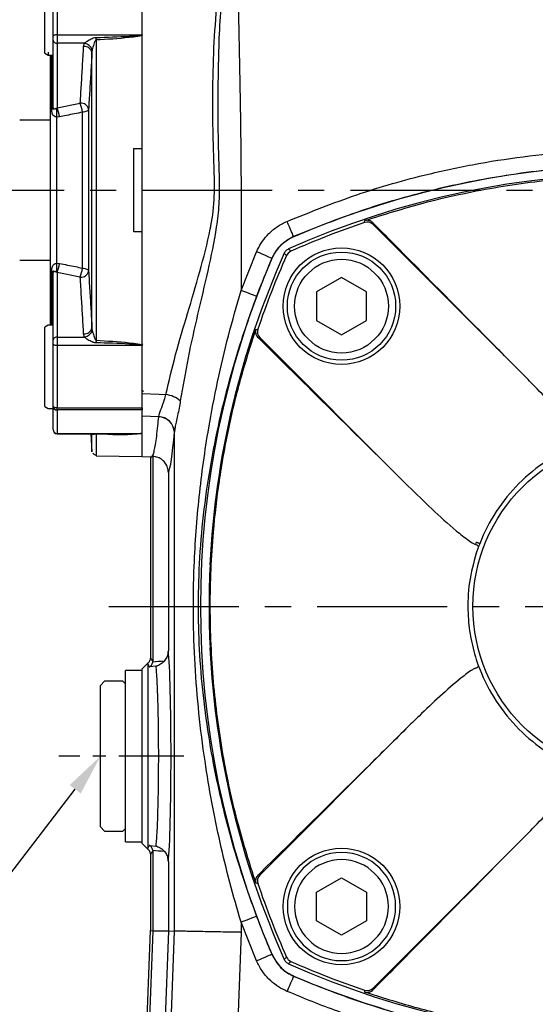
# Model space of a CAD drawing. Extents: x -18 to 766, y -10 to 490.
# Drawn here: x 386 to 448, y 85 to 204 of the extents above; entities that cross this region are included whole.
import ezdxf

# ---------------------------------------------------------------- set-up
doc = ezdxf.new("R2010")
doc.units = 0
doc.header["$LTSCALE"] = 12.5
doc.linetypes.add('CENTER', pattern=[2, 1.25, -0.25, 0.25, -0.25])
doc.layers.get('Defpoints').update_dxf_attribs({"linetype": 'CONTINUOUS'})
for name, color, linetype in [('CEN', 2, 'CENTER'), ('DIM', 3, 'CONTINUOUS'), ('MAIN', 7, 'CONTINUOUS')]:
    doc.layers.add(name, color=color, linetype=linetype)
doc.styles.get("Standard").update_dxf_attribs({"font": 'simplex.shx'})
doc.dimstyles.new('C', dxfattribs={"dimscale": 2.5, "dimtxt": 2.3, "dimasz": 2, "dimexe": 1, "dimexo": 1, "dimgap": 1, "dimtad": 1, "dimtoh": 1, "dimdec": 4, "dimdsep": 46, "dimtxsty": 'Standard', "dimcen": 0, "dimclrd": 256, "dimclre": 256, "dimclrt": 256, "dimadec": 0, "dimazin": 0, "dimtfac": 0.6, "dimtdec": 4, "dimtofl": 0, "dimtmove": 0, "dimatfit": 3, "dimfxl": 0, "dimtolj": 1, "dimarcsym": 0})
doc.dimstyles.new('L', dxfattribs={"dimscale": 2.5, "dimtxt": 2.3, "dimasz": 2, "dimexe": 1, "dimexo": 1, "dimgap": 1, "dimtad": 1, "dimdec": 4, "dimdsep": 46, "dimtxsty": 'Standard', "dimcen": 0, "dimclrd": 256, "dimclre": 256, "dimclrt": 256, "dimadec": 0, "dimazin": 0, "dimtfac": 0.6, "dimtdec": 4, "dimtmove": 0, "dimatfit": 3, "dimfxl": 0, "dimtolj": 1, "dimarcsym": 0})

# ---------------------------------------------------------------- blocks, each defined once
blk = doc.blocks.new('*D7')
at = {"layer": 'Defpoints', "color": 0}
for p in [(355.97, 263.85), (355.97, 188.12), (565.97, 186.62)]:
    blk.add_point(p, dxfattribs=at)
at = {"layer": 'DIM', "lineweight": -2}
for p, q in [((355.97, 190.62), (355.97, 266.35)), ((565.97, 189.12), (565.97, 266.35)), ((360.97, 263.85), (451.63, 263.85)), ((560.97, 263.85), (470.32, 263.85))]:
    blk.add_line(p, q, dxfattribs=at)
at = {"layer": 'DIM'}
for points in [[(360.97, 264.68), (360.97, 263.01), (355.97, 263.85)], [(560.97, 264.68), (560.97, 263.01), (565.97, 263.85)]]:
    blk.add_solid(points, dxfattribs=at)
at = {"layer": 'DIM', "insert": (460.97, 263.85), "char_height": 5.75, "attachment_point": 5}
blk.add_mtext('\\A1;210', dxfattribs=at)
blk = doc.blocks.new('*D8')
at = {"layer": 'Defpoints', "color": 0}
for p in [(355.97, 246.92), (460.97, 233.63), (355.97, 188.12)]:
    blk.add_point(p, dxfattribs=at)
at = {"layer": 'DIM', "lineweight": -2}
for p, q in [((355.97, 190.62), (355.97, 249.42)), ((460.97, 236.13), (460.97, 249.42)), ((455.97, 246.92), (360.97, 246.92))]:
    blk.add_line(p, q, dxfattribs=at)
at = {"layer": 'DIM'}
for points in [[(360.97, 247.75), (360.97, 246.09), (355.97, 246.92)], [(455.97, 247.75), (455.97, 246.09), (460.97, 246.92)]]:
    blk.add_solid(points, dxfattribs=at)
at = {"layer": 'DIM', "insert": (408.47, 252.29), "char_height": 5.75, "attachment_point": 5}
blk.add_mtext('\\A1;105', dxfattribs=at)
blk = doc.blocks.new('*D13')
at = {"layer": 'Defpoints', "color": 0}
for p in [(442.96, 228.63), (529.97, 53.12), (602.51, 53.12)]:
    blk.add_point(p, dxfattribs=at)
at = {"layer": 'DIM', "lineweight": -2}
for p, q in [((445.46, 228.63), (605.01, 228.63)), ((602.51, 223.63), (602.51, 58.12)), ((532.47, 53.12), (605.01, 53.12))]:
    blk.add_line(p, q, dxfattribs=at)
at = {"layer": 'DIM'}
for points in [[(601.67, 223.63), (603.34, 223.63), (602.51, 228.63)], [(601.67, 58.12), (603.34, 58.12), (602.51, 53.12)]]:
    blk.add_solid(points, dxfattribs=at)
at = {"layer": 'DIM', "insert": (597.13, 140.88), "char_height": 5.75, "attachment_point": 5, "rotation": 90}
blk.add_mtext('\\A1;175.5', dxfattribs=at)
blk = doc.blocks.new('*D25')
at = {"layer": 'Defpoints', "color": 0}
for p in [(403.26, 124.65), (395.97, 115.12)]:
    blk.add_point(p, dxfattribs=at)
at = {"layer": 'DIM', "lineweight": -2}
for p, q in [((384.58, 100.21), (392.93, 111.15)), ((338.13, 100.21), (384.58, 100.21))]:
    blk.add_line(p, q, dxfattribs=at)
at = {"layer": 'DIM'}
blk.add_solid([(392.27, 111.65), (393.6, 110.64), (395.97, 115.12)], dxfattribs=at)
at = {"layer": 'DIM', "insert": (360.1, 107.1), "char_height": 5.75, "attachment_point": 5}
blk.add_mtext('\\A1;PS1/4{\\fPMingLiU|b0|i0|c136|p18;塞頭}', dxfattribs=at)
blk = doc.blocks.new('BM08')
at = {"layer": 'MAIN'}
blk.add_lwpolyline([(-3, -1.73), (0, -3.46), (3, -1.73), (3, 1.73), (0, 3.46), (-3, 1.73)], close=True, dxfattribs=at)
for radius in [6.5, 5.63]:
    blk.add_circle((0, 0), radius, dxfattribs=at)

msp = doc.modelspace()

# ---------------------------------------------------------------- linework, layer by layer
at = {"layer": 'CEN'}
for p, q in [((350.97093, 183.11977), (572.18902, 183.11977)), ((396.97093, 133.11977), (524.97093, 133.11977))]:
    msp.add_line(p, q, dxfattribs=at)
at = {"layer": 'CEN', "ltscale": 0.5}
msp.add_line((405.97093, 115.11977), (390.97093, 115.11977), dxfattribs=at)
at = {"layer": 'MAIN'}
for p, q in [((389.27093, 199.92528), (389.27093, 209.10203)), ((390.27093, 201.62999), (390.27093, 209.07361)), ((390.77092, 209.27797), (390.77092, 201.77574)), ((400.97093, 201.75212), (400.97093, 209.27797)), ((400.97093, 158.67845), (400.97093, 205.55613)), ((390.27093, 201.13068), (390.27093, 201.62999)), ((390.27093, 193.03098), (390.27093, 201.13068)), ((390.77092, 201.77574), (390.77092, 200.77713)), ((390.77092, 201.77574), (400.9622, 201.77574)), ((400.97093, 188.11976), (400.97093, 201.75212)), ((389.27093, 199.56391), (389.27093, 199.92528)), ((394.05759, 200.77713), (390.77092, 200.77713)), ((390.77092, 200.77713), (390.77092, 193.00391)), ((393.95009, 200.37694), (394.05759, 200.77713)), ((394.98492, 199.97043), (394.94899, 199.6572)), ((389.27093, 199.56391), (389.67093, 199.33297)), ((389.67093, 199.71185), (389.67093, 199.33297)), ((389.67093, 199.33297), (390.27093, 199.33297)), ((389.97092, 166.90656), (389.97092, 199.33297)), ((390.12093, 192.80184), (390.12093, 199.33297)), ((390.66505, 192.95674), (390.77092, 193.00391)), ((390.77092, 193.00391), (393.53953, 193.56932)), ((391.02975, 191.92356), (390.71211, 191.89236)), ((390.71211, 174.34717), (390.71211, 191.89236)), ((389.97092, 191.51977), (386.27093, 191.51977)), ((399.97093, 188.13722), (400.97093, 188.11976)), ((399.97093, 178.10231), (399.97093, 188.13722)), ((428.69221, 178.99565), (446.52722, 161.16064)), ((429.11736, 178.76529), (428.73052, 179.15979)), ((400.97093, 178.11977), (399.97093, 178.10231)), ((400.97093, 164.48741), (400.97093, 178.11977)), ((419.16115, 177.54243), (419.17304, 177.53094)), ((412.84882, 171.0667), (414.71735, 175.71529)), ((386.27093, 174.71977), (389.97092, 174.71977)), ((390.71211, 174.34717), (391.02975, 174.31597)), ((416.55975, 174.91765), (416.54826, 174.92954)), ((390.12093, 166.90656), (390.12093, 173.43769)), ((390.27093, 165.10884), (390.27093, 173.20856)), ((390.77092, 173.23562), (390.66505, 173.28279)), ((390.77092, 173.23562), (390.77092, 165.4624)), ((393.53953, 172.67021), (390.77092, 173.23562)), ((389.67093, 166.90656), (389.27093, 166.67562)), ((390.27093, 166.90656), (389.67093, 166.90656)), ((389.27093, 157.1375), (389.27093, 166.67562)), ((394.05759, 165.4624), (393.95009, 165.86259)), ((394.94899, 166.58233), (394.98492, 166.2691)), ((390.27093, 164.60954), (390.27093, 165.10884)), ((390.27093, 157.16592), (390.27093, 164.60954)), ((390.77092, 165.4624), (390.77092, 164.46379)), ((390.77092, 165.4624), (394.05759, 165.4624)), ((400.9622, 164.46379), (390.77092, 164.46379)), ((390.77092, 164.46379), (390.77092, 156.96156)), ((401.05467, 164.54976), (400.97093, 164.63733)), ((400.97093, 156.96156), (400.97093, 164.44018)), ((414.93091, 165.36017), (415.3254, 164.97333)), ((432.93005, 147.56347), (415.09504, 165.39848)), ((400.96554, 158.91107), (401.05908, 159.00906)), ((400.97093, 159.10155), (401.15182, 158.91176)), ((389.27093, 157.1375), (389.67093, 156.90656)), ((389.67093, 156.90656), (390.27093, 156.90656)), ((390.27093, 154.37751), (390.27093, 157.16592)), ((390.77092, 156.96156), (400.97093, 156.96156)), ((390.77092, 156.70959), (390.77092, 156.96156)), ((400.97093, 156.70959), (390.77092, 156.70959)), ((390.77092, 156.70959), (390.77092, 153.89922)), ((400.97093, 156.96156), (400.97093, 156.70959)), ((400.97093, 153.89203), (400.97093, 156.70959)), ((402.95747, 155.89231), (400.97093, 155.97061)), ((400.97093, 151.11976), (400.97093, 155.97061)), ((402.95747, 155.89231), (402.95999, 155.91032)), ((390.27093, 154.3558), (390.27093, 154.37751)), ((390.77092, 153.89922), (400.9622, 153.89922)), ((390.77092, 153.89922), (390.77092, 153.85579)), ((390.77092, 153.85579), (395.32692, 153.85579)), ((394.81992, 153.85579), (394.94431, 151.68828)), ((394.98492, 153.80234), (394.96216, 153.85579)), ((394.98492, 153.80234), (394.96701, 153.85579)), ((395.42295, 153.85602), (396.25818, 153.8577)), ((400.97093, 151.11976), (400.97093, 153.89203)), ((404.8537, 154.07226), (404.85158, 154.04699)), ((404.8537, 94.10342), (404.8537, 154.07226)), ((395.43479, 151.2164), (400.97093, 151.11976)), ((400.97093, 151.11976), (401.97093, 151.06736)), ((401.97093, 151.06736), (401.97093, 126.84861)), ((402.24735, 151.12995), (402.14674, 151.08967)), ((402.24735, 151.12995), (402.24735, 126.47737)), ((404.119, 149.19753), (404.119, 127.78501)), ((441.03044, 140.55373), (441.09766, 140.80921)), ((441.51474, 140.64783), (441.36956, 140.31887)), ((409.10808, 138.11977), (409.12615, 138.11977)), ((409.12615, 128.11977), (409.10808, 128.11977)), ((441.08819, 126.71493), (441.32236, 126.02973)), ((400.97093, 125.40477), (398.97093, 125.40477)), ((398.97093, 115.11977), (398.97093, 125.40477)), ((401.69471, 126.34355), (400.97093, 125.61977)), ((400.97093, 104.61977), (400.97093, 125.61977)), ((401.65394, 126.21317), (401.65394, 104.02636)), ((402.64238, 125.91906), (401.83215, 125.83921)), ((402.24735, 126.47737), (402.24442, 126.41835)), ((441.36956, 125.92066), (441.51474, 125.5917)), ((396.47093, 124.11977), (395.97093, 123.61977)), ((395.97093, 106.61977), (395.97093, 123.61977)), ((398.67093, 124.11977), (396.47093, 124.11977)), ((398.97093, 123.81977), (398.67093, 124.11977)), ((415.09504, 100.84105), (432.93005, 118.67606)), ((398.97093, 104.83476), (398.97093, 115.11977)), ((395.97093, 106.61977), (396.47093, 106.11976)), ((396.47093, 106.11976), (398.67093, 106.11976)), ((398.67093, 106.11976), (398.97093, 106.41977)), ((398.97093, 104.83476), (400.97093, 104.83476)), ((400.97093, 104.61977), (401.69471, 103.89598)), ((401.65394, 104.02636), (401.83215, 104.40032)), ((401.83215, 104.40032), (402.64238, 104.32047)), ((446.52722, 105.07889), (428.69221, 87.24388)), ((401.97093, 103.39092), (401.97093, 94.15679)), ((402.24442, 103.82118), (402.24735, 103.76216)), ((402.24735, 103.76216), (402.24735, 94.15167)), ((404.119, 102.45452), (404.119, 94.11702)), ((415.3254, 101.2662), (414.93091, 100.87936)), ((412.84882, 95.17283), (412.84882, 93.95542)), ((414.71735, 90.52424), (412.84882, 95.17283)), ((401.07657, 70.00915), (401.97093, 94.15679)), ((402.24735, 94.15167), (401.35523, 70.06425)), ((401.97093, 94.15679), (402.24735, 94.15167)), ((402.24735, 94.15167), (404.119, 94.11702)), ((404.119, 94.11702), (403.22815, 70.06425)), ((404.119, 94.11702), (404.8537, 94.10342)), ((416.54826, 91.30999), (416.55975, 91.32188)), ((419.17304, 88.70859), (419.16115, 88.6971))]:
    msp.add_line(p, q, dxfattribs=at)
at = {"layer": 'MAIN', "flags": 128}
for points in [[(390.77092, 201.77574), (390.67338, 201.77294), (390.57958, 201.76465), (390.49314, 201.75118), (390.41737, 201.73305), (390.35519, 201.71097), (390.30899, 201.68577), (390.28053, 201.65842), (390.27093, 201.62999)], [(395.42295, 201.46298), (395.42516, 201.42456), (395.42737, 201.38616), (395.42958, 201.34785), (395.43177, 201.30966), (395.43396, 201.27169), (395.43613, 201.23396), (395.43827, 201.19653), (395.44039, 201.15947)], [(394.53834, 192.8436), (394.51833, 192.78146), (394.47408, 192.72132), (394.40669, 192.66467), (394.31782, 192.61291), (394.20968, 192.56732), (394.08493, 192.52904), (393.94668, 192.49901), (393.79835, 192.47797)], [(419.16115, 177.54243), (419.135, 177.60336), (419.08281, 177.72498), (419.00636, 177.90312), (418.90827, 178.13167), (418.79192, 178.4028), (418.66128, 178.70721), (418.52083, 179.03446), (418.3754, 179.37334)], [(427.66428, 179.23533), (427.68335, 179.31548), (427.7201, 179.46977)], [(428.73052, 179.15979), (428.71134, 179.07767), (428.69221, 178.99565)], [(416.54826, 174.92954), (416.48734, 174.95569), (416.36572, 175.00788), (416.18758, 175.08433), (415.95902, 175.18242), (415.68789, 175.29878), (415.38348, 175.42941), (415.05623, 175.56986), (414.71735, 175.71529)], [(418.3162, 175.26806), (418.18318, 175.40194), (418.03775, 175.54832)], [(418.54237, 176.05295), (418.68875, 175.90751), (418.82263, 175.7745)], [(393.79835, 173.76156), (393.94668, 173.74052), (394.08493, 173.71049), (394.20968, 173.67221), (394.31782, 173.62662), (394.40669, 173.57486), (394.47408, 173.51821), (394.51833, 173.45807), (394.53834, 173.39593)], [(414.71419, 170.36671), (414.65212, 170.39), (414.52822, 170.4365), (414.34672, 170.50461), (414.11386, 170.59199), (413.83763, 170.69565), (413.52749, 170.81203), (413.19407, 170.93715), (412.84882, 171.0667)], [(414.62092, 166.37059), (414.70104, 166.38968), (414.85536, 166.42641)], [(390.77092, 164.46379), (390.67338, 164.46659), (390.57958, 164.47489), (390.49314, 164.48835), (390.41737, 164.50648), (390.35519, 164.52857), (390.30899, 164.55376), (390.28053, 164.5811), (390.27093, 164.60954)], [(395.44039, 165.08006), (395.43827, 165.043), (395.43613, 165.00558), (395.43396, 164.96785), (395.43177, 164.92987), (395.42958, 164.89169), (395.42737, 164.85337), (395.42516, 164.81497), (395.42295, 164.77655)], [(415.09504, 165.39848), (415.01302, 165.37935), (414.93091, 165.36017)], [(400.97093, 158.67845), (403.02048, 158.59274), (403.83585, 158.55866)], [(390.77092, 156.96156), (390.67338, 156.96549), (390.57958, 156.97712), (390.49314, 156.996), (390.41737, 157.02142), (390.35519, 157.05238), (390.30899, 157.08772), (390.28053, 157.12605), (390.27093, 157.16592)], [(395.44039, 153.81543), (395.43827, 153.8256), (395.43613, 153.83434), (395.43396, 153.84162), (395.43177, 153.84745), (395.42958, 153.85181), (395.42737, 153.85469), (395.42516, 153.8561), (395.42295, 153.85602)], [(441.51474, 140.64783), (441.48199, 140.6605), (441.44188, 140.67602), (441.39519, 140.69409), (441.34281, 140.71435), (441.28575, 140.73643), (441.22509, 140.7599), (441.16199, 140.78432), (441.09766, 140.80921)], [(414.93091, 100.87936), (415.01302, 100.86018), (415.09504, 100.84105)], [(414.85536, 99.81312), (414.77521, 99.83219), (414.62092, 99.86894)], [(414.71419, 95.87282), (414.65212, 95.84953), (414.52822, 95.80303), (414.34672, 95.73492), (414.11386, 95.64754), (413.83763, 95.54388), (413.52749, 95.4275), (413.19407, 95.30238), (412.84882, 95.17283)], [(403.9613, 70.0088), (404.44649, 83.1088), (404.8537, 94.10342)], [(412.84882, 93.95542), (412.25663, 77.96638), (411.96602, 70.11976)], [(416.54826, 91.30999), (416.48734, 91.28384), (416.36572, 91.23165), (416.18758, 91.1552), (415.95902, 91.05711), (415.68789, 90.94075), (415.38348, 90.81012), (415.05623, 90.66967), (414.71735, 90.52424)], [(418.03775, 90.69121), (418.18318, 90.83759), (418.3162, 90.97147)], [(418.82263, 90.46503), (418.68875, 90.33202), (418.54237, 90.18658)], [(419.16115, 88.6971), (419.135, 88.63617), (419.08281, 88.51455), (419.00636, 88.33642), (418.90827, 88.10786), (418.79192, 87.83673), (418.66128, 87.53232), (418.52083, 87.20507), (418.3754, 86.86619)], [(427.7201, 86.76976), (427.70101, 86.84988), (427.66428, 87.0042)], [(428.69221, 87.24388), (428.71134, 87.16186), (428.73052, 87.07974)]]:
    msp.add_lwpolyline(points, dxfattribs=at)
at = {"layer": 'MAIN'}
for centre, radius in [((424.90848, 169.18221), 7), ((460.97093, 133.11977), 20.27639), ((424.90848, 97.05732), 7)]:
    msp.add_circle(centre, radius, dxfattribs=at)
for centre, radius, start, end in [((390.70842, 201.21907), 0.44633, 191.4211661, 278.0495102), ((394.04083, 199.44983), 0.93153, 12.8619908, 95.5903463), ((393.80931, 199.55537), 1.24673, 19.4461805, 78.5128784), ((389.97522, 193.0609), 0.29722, 299.3559114, 354.2219845), ((387.67709, 192.29141), 3.06114, 352.509621, 12.5533381), ((386.65704, 191.44714), 4.39859, 6.2180592, 20.7275524), ((393.62776, 192.64056), 0.93294, 12.5700634, 95.4270488), ((389.40072, 192.01141), 4.4223, 6.0560748, 20.6270312), ((460.97093, 80.11977), 106, 66.7764484, 113.2235516), ((460.97093, 81.11977), 103.98313, 65.9186654, 114.0813346), ((460.97093, 81.11977), 103.61465, 108.7504702, 114.0026724), ((427.98519, 178.28748), 1.00069, 45.046408, 108.7041114), ((512.97093, 133.11977), 103.98313, 155.9186654, 177.2438855), ((512.97093, 133.11977), 103.61465, 155.9973276, 161.2495298), ((419.23015, 174.86054), 1.00069, 114.0312002, 155.9687998), ((387.67707, 173.94812), 3.06116, 347.4466986, 7.49036), ((386.65701, 174.79239), 4.39862, 339.2725165, 353.7819613), ((513.97093, 133.11977), 106, 156.7764484, 203.2235516), ((389.97522, 173.17863), 0.29722, 5.7780155, 60.6440886), ((389.40076, 174.22811), 4.42227, 339.3729065, 353.9439876), ((393.62777, 173.59896), 0.93293, 264.5726843, 347.4302035), ((394.04084, 166.78969), 0.93152, 264.4090984, 347.1385645), ((393.8093, 166.68417), 1.24674, 281.4874761, 340.553727), ((415.80321, 166.10551), 1.00069, 161.2958886, 224.953592), ((390.70842, 165.02047), 0.44633, 81.949963, 168.5793606), ((403.44089, 155.35672), 3.2262, 49.0650235, 82.968032), ((390.75004, 157.18879), 0.47966, 182.7332422, 272.4951878), ((402.90422, 153.94289), 1.95014, 3.0598496, 88.4351394), ((402.90954, 153.9638), 1.94718, 3.1932066, 88.5155202), ((390.7603, 154.38861), 0.4895, 181.2989217, 271.2433584), ((390.77093, 154.3558), 0.5, 180, 270), ((398.41919, 175.51652), 21.76636, 264.3021597, 276.7093063), ((460.97093, 133.11977), 20.8618, 111.1526534, 134.9999901), ((460.97093, 133.11977), 20.8618, 134.9999901, 158.8473467), ((440.49267, 139.41496), 1.25937, 45.8694209, 64.7214958), ((512.97093, 133.11977), 103.96508, 177.2434066, 182.7565934), ((512.97093, 133.11977), 103.98313, 182.7561145, 204.0813346), ((440.49267, 126.82457), 1.25937, 295.2785042, 314.1305791), ((460.97093, 133.11977), 20.8618, 201.1526534, 224.9999901), ((460.97093, 133.11977), 20.8618, 224.9999901, 248.8473466), ((415.80321, 100.13403), 1.00069, 135.046408, 198.7041114), ((512.97093, 133.11977), 103.61465, 198.7504702, 204.0026724), ((419.23015, 91.37899), 1.00069, 204.0312002, 245.9687998), ((460.97093, 185.11977), 103.98313, 245.9186654, 294.0813346), ((460.97093, 185.11977), 103.61465, 245.9973276, 251.2495298), ((460.97093, 186.11977), 106, 246.7764484, 261.1987167), ((427.98519, 87.95205), 1.00069, 251.2958886, 314.953592)]:
    msp.add_arc(centre, radius, start, end, dxfattribs=at)
for centre, major_axis, ratio, start_param, end_param in [((403.97271, 215.11977), (0, 66.0552), 0.034920828, 3.205053292, 3.532478825), ((401.99662, 215.11977), (0, 64.05308), 0.087489583, 3.137007551, 3.168384511), ((403.97285, 115.11977), (0, 13.33876), 0.034922298, 3.460728855, 5.964049106), ((401.99042, 115.11977), (0, 11.73096), 0.087512713, 6.030217576, 6.302172458), ((406.29953, 115.11977), (22.46223, 0), 0.511406456, 1.68945721, 1.752321764), ((401.99042, 115.11977), (0, 11.73096), 0.087512713, 3.122605502, 3.394560385), ((406.29953, 115.11977), (22.46223, 0), 0.511406456, 4.530863543, 4.593728097)]:
    msp.add_ellipse(centre, major_axis=major_axis, ratio=ratio, start_param=start_param, end_param=end_param, dxfattribs=at)
for points, knots in [([(403.83585, 158.55866), (404.20087, 160.16609), (404.93251, 163.38805), (406.42888, 168.30113), (407.92197, 173.3006), (408.82702, 176.84513), (409.45126, 179.87065), (409.69695, 182.40838), (409.62217, 186.02158), (409.44999, 190.33883), (409.4505, 195.33308), (409.57136, 200.94621), (409.88648, 204.55543), (410.04385, 206.35776)], [0, 0, 0, 0, 0.106613003, 0.213695479, 0.320803166, 0.42745063, 0.435420125, 0.507650758, 0.580425078, 0.653186555, 0.768727694, 0.884510194, 1, 1, 1, 1]), ([(410.50225, 206.44372), (410.4077, 205.10395), (410.21858, 202.4243), (410.09733, 198.25603), (410.04705, 193.99639), (410.05662, 189.29609), (410.23264, 185.10244), (410.23161, 181.43602), (409.79466, 177.81656), (408.87168, 173.40024), (407.61428, 168.18009), (406.44334, 162.96451), (405.85088, 159.51729), (405.55471, 157.79397)], [0, 0, 0, 0, 0.0855702629, 0.1711482585, 0.2584884424, 0.3458291582, 0.454787891, 0.5098588023, 0.5649582811, 0.6727787373, 0.7806889317, 0.890362895, 1, 1, 1, 1]), ([(412.47656, 206.58738), (412.51695, 204.85542), (412.5981, 201.37537), (412.69604, 195.74888), (412.80864, 189.81001), (412.87151, 181.49569), (412.85792, 175.25009), (412.84882, 171.0667)], [0, 0, 0, 0, 0.1541951705, 0.3098282135, 0.4811070137, 0.6524386286, 1, 1, 1, 1]), ([(394.05759, 200.77713), (394.08426, 200.80228), (394.20091, 200.91222), (394.50704, 201.12212), (394.88131, 201.32573), (395.20737, 201.44319), (395.36129, 201.45732), (395.42295, 201.46298)], [0, 0, 0, 0, 0.081468896, 0.356230208, 0.710925499, 0.884211498, 1, 1, 1, 1]), ([(395.44039, 201.15947), (395.43167, 201.15668), (395.40968, 201.14965), (395.35141, 201.09001), (395.21985, 200.81661), (395.09461, 200.42122), (395.01263, 200.08433), (394.98492, 199.97043)], [0, 0, 0, 0, 0.02096418, 0.052790798, 0.188601869, 0.725692619, 1, 1, 1, 1]), ([(395.42295, 201.46298), (396.75423, 201.49844), (398.41685, 201.54273), (400.23505, 201.66514), (400.74867, 201.70427), (400.93011, 201.75109), (400.95315, 201.76284), (400.95922, 201.76848), (400.96137, 201.77167), (400.96214, 201.77407), (400.96219, 201.77544), (400.9622, 201.77574)], [0, 0, 0, 0, 0.718021522, 0.896729556, 0.984719826, 0.994703337, 0.997702962, 0.99861875, 0.999229521, 0.999830223, 1, 1, 1, 1]), ([(395.44039, 201.15947), (395.44004, 200.44519), (395.43885, 198.02717), (395.43695, 193.82907), (395.43523, 188.50487), (395.43461, 183.08795), (395.43528, 177.32514), (395.43738, 171.27763), (395.43939, 167.15281), (395.44039, 165.08006)], [0, 0, 0, 0, 0.060896862, 0.206151965, 0.351407049, 0.500882225, 0.650357313, 0.824301918, 1, 1, 1, 1]), ([(400.97093, 201.75212), (400.96708, 201.74775), (400.94969, 201.72802), (400.77385, 201.63944), (400.25556, 201.55557), (398.44093, 201.32156), (396.77397, 201.23151), (395.44039, 201.15947)], [0, 0, 0, 0, 0.003189713, 0.014409583, 0.104184466, 0.283348586, 1, 1, 1, 1]), ([(400.9622, 201.77574), (400.96359, 201.77417), (400.9666, 201.77076), (400.97014, 201.76274), (400.97062, 201.75623), (400.97093, 201.75212)], [0, 0, 0, 0, 0.239986581, 0.5210232725, 1, 1, 1, 1]), ([(393.53953, 193.56932), (393.58602, 194.30888), (393.67901, 195.78801), (393.8153, 198.05723), (393.90418, 199.58692), (393.95009, 200.37694)], [0, 0, 0, 0, 0.325938649, 0.651876288, 1, 1, 1, 1]), ([(394.94899, 199.6572), (394.90308, 198.86658), (394.81419, 197.33567), (394.67787, 195.06439), (394.58485, 193.58389), (394.53834, 192.8436)], [0, 0, 0, 0, 0.348088687, 0.674024751, 1, 1, 1, 1]), ([(394.94899, 166.58233), (394.94817, 168.40137), (394.94652, 172.05393), (394.94477, 177.59739), (394.94417, 183.12332), (394.94477, 188.64064), (394.94651, 194.18155), (394.94816, 197.83198), (394.94899, 199.6572)], [0, 0, 0, 0, 0.167780722, 0.336896646, 0.500106899, 0.663317276, 0.831658289, 1, 1, 1, 1]), ([(390.27093, 193.03098), (390.27116, 193.01337), (390.27164, 192.97797), (390.27751, 192.92941), (390.28927, 192.89304), (390.31043, 192.86703), (390.36113, 192.85808), (390.45201, 192.88975), (390.56901, 192.9298), (390.64804, 192.95197), (390.66505, 192.95674)], [0, 0, 0, 0, 0.061601853, 0.123896535, 0.177898273, 0.242697691, 0.366181263, 0.662049182, 0.927283241, 1, 1, 1, 1]), ([(394.53834, 192.8436), (394.53914, 191.84298), (394.54078, 189.78792), (394.54238, 186.50804), (394.54307, 182.87174), (394.54217, 178.98447), (394.54026, 175.73603), (394.53878, 173.92777), (394.53834, 173.39593)], [0, 0, 0, 0, 0.160918918, 0.330493023, 0.500068063, 0.706937761, 0.913805271, 1, 1, 1, 1]), ([(390.71211, 191.89236), (390.64985, 191.90483), (390.56418, 191.92199), (390.41488, 191.99658), (390.27381, 192.12253), (390.17398, 192.33112), (390.12731, 192.56322), (390.12302, 192.72344), (390.12093, 192.80184)], [0, 0, 0, 0, 0.136706061, 0.188116347, 0.406918124, 0.639220788, 0.823454388, 1, 1, 1, 1]), ([(393.79835, 192.47797), (393.15752, 192.3498), (392.23455, 192.1652), (391.31181, 191.98013), (391.02975, 191.92356)], [0, 0, 0, 0, 0.6943136275, 1, 1, 1, 1]), ([(393.79835, 173.76156), (393.79882, 174.27315), (393.80044, 176.01277), (393.80255, 179.13899), (393.80357, 182.88104), (393.80279, 186.38152), (393.80101, 189.53826), (393.79922, 191.51538), (393.79835, 192.47797)], [0, 0, 0, 0, 0.086183629, 0.293057612, 0.499931198, 0.669514378, 0.839097733, 1, 1, 1, 1]), ([(418.3754, 179.37334), (421.15098, 180.48573), (426.70213, 182.71051), (434.43959, 184.90966), (441.3816, 186.38398), (447.47655, 187.28906), (454.54639, 187.9495), (462.58845, 188.16062), (470.61893, 187.71622), (477.66204, 186.84618), (483.72006, 185.7547), (490.08508, 184.20108), (496.73923, 182.14436), (501.28719, 180.29844), (503.56645, 179.37334)], [0, 0, 0, 0, 0.102431426, 0.204862833, 0.275185364, 0.345575903, 0.41591692, 0.518454023, 0.620991225, 0.691259664, 0.761580194, 0.831834842, 0.915721999, 1, 1, 1, 1]), ([(502.7807, 177.54243), (500.54865, 178.44843), (496.08456, 180.26042), (488.6341, 182.56262), (480.4758, 184.44962), (471.614, 185.71549), (462.67914, 186.2451), (455.089, 186.05407), (448.88903, 185.48396), (442.80707, 184.64501), (435.54977, 183.15145), (427.2059, 180.76923), (421.84123, 178.61743), (419.16115, 177.54243)], [0, 0, 0, 0, 0.084065852, 0.168131698, 0.271930074, 0.376099314, 0.480266017, 0.584060956, 0.640812874, 0.697564864, 0.798320794, 0.899245011, 1, 1, 1, 1]), ([(427.7201, 179.46977), (430.03856, 180.20091), (435.13512, 181.80814), (443.22266, 183.52501), (451.97769, 184.67737), (460.89017, 185.0662), (468.95244, 184.72467), (476.03201, 183.90274), (482.15508, 182.8133), (488.2398, 181.37599), (492.22777, 180.10518), (494.22175, 179.46977)], [0, 0, 0, 0, 0.107717887, 0.236790839, 0.365863772, 0.498784461, 0.63170515, 0.723113185, 0.814521226, 0.907260599, 1, 1, 1, 1]), ([(414.71735, 175.71529), (414.75766, 175.80584), (414.95496, 176.24907), (415.40705, 177.01324), (416.19426, 177.94539), (417.17979, 178.77925), (417.97207, 179.17292), (418.3754, 179.37334)], [0, 0, 0, 0, 0.056174846, 0.274975496, 0.500122931, 0.745521978, 1, 1, 1, 1]), ([(428.73052, 179.15979), (428.63906, 179.23775), (428.41622, 179.42771), (428.07301, 179.51129), (427.83733, 179.50017), (427.72139, 179.47011), (427.7201, 179.46977)], [0, 0, 0, 0, 0.249021895, 0.606779109, 0.995633637, 1, 1, 1, 1]), ([(446.52722, 161.16064), (444.97336, 162.73215), (441.05205, 166.69799), (435.24843, 172.56643), (430.99821, 176.86364), (429.11736, 178.76529)], [0, 0, 0, 0, 0.267876704, 0.676012999, 1, 1, 1, 1]), ([(419.16115, 177.54243), (418.60874, 177.2307), (417.56528, 176.64185), (416.83221, 175.56788), (416.57702, 174.9942), (416.54826, 174.92954)], [0, 0, 0, 0, 0.499534446, 0.943589161, 1, 1, 1, 1]), ([(419.17304, 177.53094), (418.62094, 177.21872), (417.57811, 176.62899), (416.84448, 175.55579), (416.58862, 174.98235), (416.55975, 174.91765)], [0, 0, 0, 0, 0.49953714, 0.943538382, 1, 1, 1, 1]), ([(390.12093, 173.43769), (390.12409, 173.53399), (390.13007, 173.7158), (390.19195, 173.96214), (390.31032, 174.15986), (390.49154, 174.30061), (390.64879, 174.33381), (390.71211, 174.34717)], [0, 0, 0, 0, 0.217706287, 0.411016581, 0.652200456, 0.859974594, 1, 1, 1, 1]), ([(391.02975, 174.31597), (391.67044, 174.18752), (392.5932, 174.00251), (393.5162, 173.81797), (393.79835, 173.76156)], [0, 0, 0, 0, 0.694313466, 1, 1, 1, 1]), ([(416.54826, 174.92954), (416.03384, 173.69896), (415.4015, 172.18627), (414.82222, 170.6527), (414.71419, 170.36671)], [0, 0, 0, 0, 0.813509124, 1, 1, 1, 1]), ([(390.66505, 173.28279), (390.61529, 173.29742), (390.48399, 173.33602), (390.38899, 173.37527), (390.32664, 173.37664), (390.30279, 173.36543), (390.28628, 173.33926), (390.27711, 173.30604), (390.27169, 173.26072), (390.27121, 173.22788), (390.27093, 173.20856)], [0, 0, 0, 0, 0.223977439, 0.591038058, 0.684752372, 0.778978581, 0.831944117, 0.885371695, 0.932567462, 1, 1, 1, 1]), ([(394.53834, 173.39593), (394.58798, 172.60525), (394.68409, 171.07437), (394.8201, 168.80309), (394.90603, 167.32256), (394.94899, 166.58233)], [0, 0, 0, 0, 0.34816113, 0.674094822, 1, 1, 1, 1]), ([(393.95009, 165.86259), (393.90712, 166.60227), (393.8212, 168.08161), (393.68522, 170.35084), (393.58915, 171.88031), (393.53953, 172.67021)], [0, 0, 0, 0, 0.32593852, 0.651876381, 1, 1, 1, 1]), ([(412.84882, 95.17283), (412.39042, 96.75751), (411.47353, 99.92714), (410.31064, 104.74357), (409.30968, 109.60051), (408.44238, 114.78377), (407.74988, 120.28484), (407.28108, 126.13354), (407.08789, 132.03615), (407.18997, 138.7821), (407.74129, 146.30789), (408.75949, 153.67724), (409.99787, 160.10549), (411.28158, 165.61795), (412.32658, 169.25107), (412.84882, 171.0667)], [0, 0, 0, 0, 0.06410235, 0.128215091, 0.192836426, 0.257460162, 0.333326213, 0.409181222, 0.485992021, 0.562799234, 0.671205261, 0.779653877, 0.853105981, 0.926590161, 1, 1, 1, 1]), ([(414.71419, 170.36671), (414.0738, 168.58575), (412.79204, 165.02111), (411.20802, 159.58196), (409.87431, 154.04094), (408.83505, 148.39052), (408.1031, 142.63259), (407.71253, 136.93869), (407.6583, 131.33796), (407.91494, 125.82921), (408.48341, 120.32556), (409.31892, 115.05646), (410.36659, 110.05202), (411.59246, 105.2905), (413.02171, 100.55338), (414.15008, 97.43288), (414.71419, 95.87282)], [0, 0, 0, 0, 0.074211665, 0.148537217, 0.222812792, 0.299095949, 0.375430392, 0.451647861, 0.523255546, 0.594871066, 0.667972676, 0.741090053, 0.805486256, 0.869879057, 0.934947371, 1, 1, 1, 1]), ([(394.98492, 166.2691), (395.01549, 166.14371), (395.08846, 165.84438), (395.20573, 165.47916), (395.31613, 165.21766), (395.37633, 165.1185), (395.41933, 165.08567), (395.43436, 165.08167), (395.44039, 165.08006)], [0, 0, 0, 0, 0.301546699, 0.719851496, 0.877033405, 0.964299947, 0.985671437, 1, 1, 1, 1]), ([(414.62092, 99.86894), (413.88978, 102.1874), (412.28255, 107.28396), (410.56568, 115.3715), (409.41332, 124.12653), (409.02449, 133.03901), (409.36602, 141.10128), (410.18795, 148.18085), (411.27739, 154.30392), (412.7147, 160.38864), (413.98551, 164.37661), (414.62092, 166.37059)], [0, 0, 0, 0, 0.107717887, 0.236790839, 0.365863772, 0.498784461, 0.63170515, 0.723113185, 0.814521226, 0.907260599, 1, 1, 1, 1]), ([(414.62092, 166.37059), (414.62058, 166.36931), (414.5842, 166.22897), (414.58055, 165.97555), (414.69461, 165.62698), (414.86492, 165.43468), (414.93091, 165.36017)], [0, 0, 0, 0, 0.00436619, 0.475936995, 0.796956659, 1, 1, 1, 1]), ([(395.42295, 164.77655), (395.38232, 164.77938), (395.27372, 164.78696), (395.08052, 164.83933), (394.75283, 164.97757), (394.37656, 165.19182), (394.14948, 165.38445), (394.05759, 165.4624)], [0, 0, 0, 0, 0.0763241837, 0.2040062194, 0.372614149, 0.7461089264, 1, 1, 1, 1]), ([(400.9622, 164.46379), (400.96205, 164.46501), (400.96189, 164.46638), (400.9604, 164.46959), (400.95844, 164.47185), (400.95217, 164.47718), (400.93008, 164.48846), (400.74876, 164.53517), (400.23497, 164.57446), (398.41697, 164.6967), (396.75428, 164.74104), (395.42295, 164.77655)], [0, 0, 0, 0, 0.000684925, 0.000768172, 0.001972116, 0.002290955, 0.005290267, 0.015273842, 0.103264676, 0.281973901, 1, 1, 1, 1]), ([(395.44039, 165.08006), (396.77397, 165.00802), (398.44093, 164.91798), (400.25556, 164.68396), (400.77385, 164.60009), (400.94969, 164.51151), (400.96708, 164.49178), (400.97093, 164.48741)], [0, 0, 0, 0, 0.716651351, 0.895815543, 0.985590418, 0.996810288, 1, 1, 1, 1]), ([(400.97093, 164.44018), (400.9706, 164.44443), (400.97011, 164.45095), (400.96651, 164.45893), (400.96359, 164.46222), (400.9622, 164.46379)], [0, 0, 0, 0, 0.49547411, 0.760069259, 1, 1, 1, 1]), ([(400.97093, 164.48741), (400.97093, 164.47384), (400.97093, 164.45809), (400.97093, 164.44236), (400.97093, 164.44018)], [0, 0, 0, 0, 0.8615006391, 1, 1, 1, 1]), ([(415.3254, 164.97333), (416.4038, 163.90671), (419.87781, 160.47068), (425.74676, 154.66625), (430.53562, 149.93106), (432.93005, 147.56347)], [0, 0, 0, 0, 0.183727332, 0.591863574, 1, 1, 1, 1]), ([(453.53696, 153.06025), (453.53528, 153.06568), (453.493, 153.20206), (453.15254, 153.81718), (452.02975, 155.26308), (450.16977, 157.40397), (448.17555, 159.48808), (446.95104, 160.73059), (446.52722, 161.16064)], [0, 0, 0, 0, 0.001590774, 0.039962462, 0.194771545, 0.513016883, 0.831449154, 1, 1, 1, 1]), ([(400.97093, 155.97061), (400.97093, 156.23598), (400.97093, 156.76671), (400.97093, 157.83042), (400.97093, 158.50846), (400.97093, 158.67845)], [0, 0, 0, 0, 0.428339846, 0.856684046, 1, 1, 1, 1]), ([(402.95999, 155.91032), (403.0294, 156.16589), (403.1687, 156.6788), (403.58581, 157.67374), (403.77792, 158.35363), (403.83585, 158.55866)], [0, 0, 0, 0, 0.40955325, 0.821946654, 1, 1, 1, 1]), ([(405.55471, 157.79397), (405.50691, 157.5068), (405.35326, 156.5838), (405.10243, 155.49479), (404.91062, 154.57718), (404.87287, 154.24228), (404.8537, 154.07226)], [0, 0, 0, 0, 0.188569058, 0.60609909, 0.800028667, 1, 1, 1, 1]), ([(402.14674, 151.08967), (402.19471, 151.15299), (402.29074, 151.27974), (402.43392, 151.78691), (402.57661, 152.5266), (402.718, 153.5293), (402.84537, 154.65931), (402.92415, 155.52575), (402.95747, 155.89231)], [0, 0, 0, 0, 0.1728133991, 0.3459653768, 0.5191173002, 0.6950532514, 0.8709891919, 1, 1, 1, 1]), ([(394.94439, 151.69695), (394.9445, 151.74284), (394.94473, 151.83791), (394.94652, 152.56173), (394.94817, 153.44507), (394.94899, 153.88675)], [0, 0, 0, 0, 0.318153607, 0.659076298, 1, 1, 1, 1]), ([(395.44039, 153.81543), (395.43167, 153.81492), (395.40968, 153.81365), (395.3514, 153.80305), (395.21986, 153.76052), (395.09461, 153.72097), (395.01263, 153.78178), (394.98492, 153.80234)], [0, 0, 0, 0, 0.02096479, 0.052788575, 0.188599414, 0.725694076, 1, 1, 1, 1]), ([(395.44039, 153.81543), (395.44004, 153.61337), (395.43885, 152.92934), (395.43696, 152.0549), (395.43518, 151.3473), (395.43494, 151.26153), (395.43482, 151.21815)], [0, 0, 0, 0, 0.121786436, 0.412278908, 0.702771339, 1, 1, 1, 1]), ([(400.97093, 153.89203), (400.96708, 153.89077), (400.94969, 153.88509), (400.77385, 153.8614), (400.25556, 153.8456), (398.44094, 153.80842), (396.77397, 153.81232), (395.44039, 153.81543)], [0, 0, 0, 0, 0.003189781, 0.014409821, 0.104184583, 0.283348755, 1, 1, 1, 1]), ([(400.9622, 153.89922), (400.96359, 153.89875), (400.96661, 153.89771), (400.97014, 153.89526), (400.97062, 153.89328), (400.97093, 153.89203)], [0, 0, 0, 0, 0.239899324, 0.521238523, 1, 1, 1, 1]), ([(394.94436, 151.68829), (394.94436, 151.68823), (394.94436, 151.68521), (394.94438, 151.69113), (394.94439, 151.69695)], [0, 0, 0, 0, 0.017124406, 1, 1, 1, 1]), ([(395.05568, 151.53108), (395.0779, 151.50021), (395.1307, 151.42689), (395.26195, 151.33844), (395.37371, 151.31871), (395.43139, 151.30853)], [0, 0, 0, 0, 0.260315215, 0.618243728, 1, 1, 1, 1]), ([(404.119, 149.19753), (404.10179, 149.39317), (404.06739, 149.78418), (403.80037, 150.30816), (403.3985, 150.73535), (402.86544, 151.04324), (402.45728, 151.1005), (402.24735, 151.12995)], [0, 0, 0, 0, 0.183156077, 0.366054059, 0.555966746, 0.771629692, 1, 1, 1, 1]), ([(432.93005, 147.56347), (433.8701, 146.64372), (435.74609, 144.80823), (438.16748, 142.60405), (439.88343, 141.2398), (440.67626, 140.691), (440.96784, 140.57799), (441.03044, 140.55373)], [0, 0, 0, 0, 0.3672356229, 0.7328660824, 0.9125999876, 0.9812364315, 1, 1, 1, 1]), ([(441.32236, 140.2098), (441.2899, 140.11895), (441.20867, 139.89164), (441.13338, 139.66229), (441.08819, 139.52461)], [0, 0, 0, 0, 0.399693379, 1, 1, 1, 1]), ([(441.36956, 140.31887), (441.35795, 140.29477), (441.34088, 140.25929), (441.32686, 140.22181), (441.32236, 140.2098)], [0, 0, 0, 0, 0.679448436, 1, 1, 1, 1]), ([(441.08819, 139.52461), (440.77452, 138.35531), (440.13721, 135.97948), (440.01334, 132.57036), (440.32373, 129.44708), (440.83181, 127.63121), (441.08819, 126.71493)], [0, 0, 0, 0, 0.2784979612, 0.5658611737, 0.7809348317, 1, 1, 1, 1]), ([(403.6404, 126.52632), (403.64524, 126.53132), (403.7786, 126.66895), (403.98595, 126.98654), (404.10698, 127.43822), (404.11613, 127.70223), (404.119, 127.78501)], [0, 0, 0, 0, 0.015955241, 0.439018501, 0.824112425, 1, 1, 1, 1]), ([(401.69471, 126.34355), (401.70238, 126.34864), (401.76641, 126.39117), (401.86952, 126.49608), (401.95648, 126.6707), (401.96645, 126.7935), (401.97093, 126.84861)], [0, 0, 0, 0, 0.046225297, 0.385668183, 0.72435032, 1, 1, 1, 1]), ([(401.65394, 126.21317), (401.65315, 126.25225), (401.65221, 126.29845), (401.68903, 126.33752), (401.69471, 126.34355)], [0, 0, 0, 0, 0.845893164, 1, 1, 1, 1]), ([(401.83215, 125.83921), (401.79656, 125.93897), (401.73783, 126.10358), (401.67765, 126.1822), (401.65394, 126.21317)], [0, 0, 0, 0, 0.606023078, 1, 1, 1, 1]), ([(401.83215, 125.83921), (401.83357, 125.83987), (401.8739, 125.85865), (401.971, 125.91633), (402.0993, 126.04215), (402.2065, 126.21992), (402.23177, 126.35213), (402.24442, 126.41835)], [0, 0, 0, 0, 0.006838923, 0.194984764, 0.48324496, 0.7411658, 1, 1, 1, 1]), ([(403.6404, 126.52632), (403.53036, 126.42493), (403.28994, 126.2034), (402.93088, 126.01526), (402.70121, 125.93648), (402.64552, 125.91999), (402.64238, 125.91906)], [0, 0, 0, 0, 0.391030155, 0.854432914, 0.99177617, 1, 1, 1, 1]), ([(402.64238, 104.32047), (402.66399, 104.52708), (402.70721, 104.94031), (402.76895, 105.88765), (402.82633, 107.09919), (402.87657, 108.58765), (402.91568, 110.26377), (402.94301, 112.07454), (402.9573, 113.97306), (402.95869, 115.90272), (402.9466, 117.80935), (402.92194, 119.64108), (402.88486, 121.34153), (402.83691, 122.87096), (402.77891, 124.17072), (402.71391, 125.22893), (402.66597, 125.69146), (402.64238, 125.91906)], [0, 0, 0, 0, 0.0601538876, 0.1203076093, 0.1882376121, 0.2561672772, 0.3240307877, 0.391894103, 0.459702793, 0.527511414, 0.5952892014, 0.6630671637, 0.7308514082, 0.7986359311, 0.8664610928, 0.9342865115, 1, 1, 1, 1]), ([(441.03044, 125.6858), (441.02501, 125.68412), (440.88864, 125.64183), (440.27358, 125.30134), (438.82726, 124.18087), (436.69813, 122.30766), (434.60216, 120.32658), (433.35981, 119.10027), (432.93005, 118.67606)], [0, 0, 0, 0, 0.001590491, 0.039963121, 0.194774825, 0.512694768, 0.831427305, 1, 1, 1, 1]), ([(441.32236, 126.02973), (441.3276, 126.01581), (441.34169, 125.97835), (441.3588, 125.94292), (441.36956, 125.92066)], [0, 0, 0, 0, 0.3715601733, 1, 1, 1, 1]), ([(432.93005, 118.67606), (431.35855, 117.1222), (427.3927, 113.20089), (421.52426, 107.39727), (417.22705, 103.14705), (415.3254, 101.2662)], [0, 0, 0, 0, 0.267876704, 0.676012999, 1, 1, 1, 1]), ([(446.52722, 105.07889), (446.95107, 105.50897), (448.1756, 106.7515), (450.16982, 108.83563), (452.02977, 110.97648), (453.15255, 112.42236), (453.493, 113.03747), (453.53528, 113.17385), (453.53696, 113.17928)], [0, 0, 0, 0, 0.1685634698, 0.4869910338, 0.8052314122, 0.9600381361, 0.9984094032, 1, 1, 1, 1]), ([(402.24442, 103.82118), (402.23141, 103.88862), (402.20545, 104.02327), (402.09548, 104.20247), (401.96702, 104.32596), (401.87172, 104.3819), (401.83357, 104.39966), (401.83215, 104.40032)], [0, 0, 0, 0, 0.263647353, 0.526310521, 0.815577828, 0.993160549, 1, 1, 1, 1]), ([(402.64238, 104.32047), (402.64552, 104.31954), (402.6759, 104.31054), (402.88405, 104.2435), (403.24997, 104.06745), (403.51199, 103.82972), (403.6404, 103.71321)], [0, 0, 0, 0, 0.00822916, 0.079457468, 0.54888095, 1, 1, 1, 1]), ([(429.11736, 87.47424), (431.4867, 89.86979), (436.22537, 94.66088), (442.02846, 100.52897), (445.46152, 104.00107), (446.52722, 105.07889)], [0, 0, 0, 0, 0.408136145, 0.816272317, 1, 1, 1, 1]), ([(401.69471, 103.89598), (401.67603, 103.92535), (401.65397, 103.96003), (401.65394, 104.01755), (401.65394, 104.02636)], [0, 0, 0, 0, 0.846969096, 1, 1, 1, 1]), ([(401.97093, 103.39092), (401.96645, 103.44603), (401.95648, 103.56883), (401.86952, 103.74345), (401.76641, 103.84837), (401.70238, 103.89089), (401.69471, 103.89598)], [0, 0, 0, 0, 0.275648874, 0.614330969, 0.953776017, 1, 1, 1, 1]), ([(404.119, 102.45452), (404.10425, 102.64453), (404.07472, 103.02511), (403.87066, 103.45238), (403.6968, 103.64932), (403.6404, 103.71321)], [0, 0, 0, 0, 0.402486698, 0.806148253, 1, 1, 1, 1]), ([(414.93091, 100.87936), (414.85295, 100.7879), (414.66299, 100.56506), (414.5794, 100.22185), (414.59052, 99.98616), (414.62058, 99.87023), (414.62092, 99.86894)], [0, 0, 0, 0, 0.249021895, 0.606779109, 0.995633637, 1, 1, 1, 1]), ([(414.71419, 95.87282), (415.19456, 94.62855), (415.78505, 93.09905), (416.4283, 91.59119), (416.54826, 91.30999)], [0, 0, 0, 0, 0.813509214, 1, 1, 1, 1]), ([(412.84882, 93.95542), (412.81783, 93.95599), (412.32094, 93.96519), (411.37359, 93.98273), (410.05364, 94.00716), (408.82718, 94.02987), (407.71727, 94.05041), (406.75034, 94.06831), (405.95886, 94.08296), (405.36332, 94.09399), (404.96795, 94.10131), (404.89178, 94.10272), (404.8537, 94.10342)], [0, 0, 0, 0, 0.007576409, 0.121486594, 0.231319111, 0.341151129, 0.450965306, 0.560779276, 0.670584309, 0.780389251, 0.890194705, 1, 1, 1, 1]), ([(416.54826, 91.30999), (416.86, 90.75758), (417.44885, 89.71412), (418.52281, 88.98105), (419.09649, 88.72586), (419.16115, 88.6971)], [0, 0, 0, 0, 0.499534446, 0.943589161, 1, 1, 1, 1]), ([(416.55975, 91.32188), (416.87197, 90.76977), (417.4617, 89.72695), (418.5349, 88.99332), (419.10834, 88.73746), (419.17304, 88.70859)], [0, 0, 0, 0, 0.49953714, 0.943538382, 1, 1, 1, 1]), ([(418.3754, 86.86619), (418.28485, 86.9065), (417.84162, 87.10379), (417.07745, 87.55589), (416.1453, 88.3431), (415.31145, 89.32863), (414.91777, 90.12091), (414.71735, 90.52424)], [0, 0, 0, 0, 0.056174846, 0.274975496, 0.500122931, 0.745521978, 1, 1, 1, 1]), ([(419.16115, 88.6971), (420.39265, 88.18498), (424.08847, 86.64806), (430.42935, 84.50529), (437.74474, 82.56853), (442.56373, 81.73206), (444.73741, 81.35476)], [0, 0, 0, 0, 0.149982665, 0.450108511, 0.751963229, 1, 1, 1, 1]), ([(430.65008, 82.45542), (428.57476, 83.09659), (424.41653, 84.38127), (420.39156, 86.03688), (418.3754, 86.86619)], [0, 0, 0, 0, 0.499087017, 1, 1, 1, 1]), ([(427.7201, 86.76976), (427.72139, 86.76942), (427.86172, 86.73304), (428.11514, 86.72939), (428.46372, 86.84345), (428.65601, 87.01376), (428.73052, 87.07974)], [0, 0, 0, 0, 0.00436619, 0.475936995, 0.796956659, 1, 1, 1, 1]), ([(494.22175, 86.76976), (491.90329, 86.03862), (486.80673, 84.43139), (478.71919, 82.71452), (469.96416, 81.56216), (461.05169, 81.17333), (452.98941, 81.51486), (445.90984, 82.33679), (439.78677, 83.42623), (433.70205, 84.86354), (429.71408, 86.13435), (427.7201, 86.76976)], [0, 0, 0, 0, 0.107717887, 0.236790839, 0.365863772, 0.498784461, 0.63170515, 0.723113185, 0.814521226, 0.907260599, 1, 1, 1, 1]), ([(428.73052, 87.07974), (428.77515, 87.1256), (428.89987, 87.25376), (429.03231, 87.38802), (429.11736, 87.47424)], [0, 0, 0, 0, 0.357849804, 1, 1, 1, 1])]:
    msp.add_open_spline(points, degree=3, knots=knots, dxfattribs=at)
for points in [[(418.54237, 176.05295), (418.43501, 175.9921), (418.22028, 175.87041), (418.09859, 175.65568), (418.03775, 175.54832)], [(418.03775, 90.69121), (418.09859, 90.58385), (418.22028, 90.36912), (418.43501, 90.24743), (418.54237, 90.18658)]]:
    msp.add_open_spline(points, degree=3, dxfattribs=at)

# ---------------------------------------------------------------- block references
at = {"layer": 'DIM'}
msp.add_blockref('BM08', (424.90848, 169.18221), dxfattribs=at)
at = {"layer": 'DIM', "xscale": -1, "rotation": 180}
msp.add_blockref('BM08', (424.90848, 97.05732), dxfattribs=at)

# ---------------------------------------------------------------- dimensions: what is measured, and where the dimension line sits
at = {"layer": 'DIM'}
dim = msp.add_linear_dim(base=(355.97093, 263.84568), p1=(565.97092, 186.61977), p2=(355.97093, 188.11977), dimstyle='L', override={"dimtad": 0, "dimdec": 0}, dxfattribs=at)
dim.commit()
dim.dimension.update_dxf_attribs({"geometry": '*D7', "text_midpoint": (460.97092, 263.84568)})
dim = msp.add_linear_dim(base=(355.97093, 246.91935), p1=(460.97093, 233.6305), p2=(355.97093, 188.11977), dimstyle='L', dxfattribs=at)
dim.commit()
dim.dimension.update_dxf_attribs({"geometry": '*D8', "text_midpoint": (408.47093, 252.29435)})
dim = msp.add_linear_dim(base=(602.50576, 53.11977), p1=(442.96183, 228.6305), p2=(529.97092, 53.11977), angle=90, dimstyle='L', override={"dimdec": 1}, dxfattribs=at)
dim.commit()
dim.dimension.update_dxf_attribs({"geometry": '*D13', "text_midpoint": (597.13076, 140.87513)})
dim = msp.add_diameter_dim_2p(p1=(403.25868, 124.65332), p2=(395.97093, 115.11977), text='PS1/4{\\fPMingLiU|b0|i0|c136|p18;塞頭}', dimstyle='C', dxfattribs=at)
dim.commit()
dim.dimension.update_dxf_attribs({"geometry": '*D25', "text_midpoint": (360.10277, 107.09509)})

doc.saveas('drawing.dxf')
